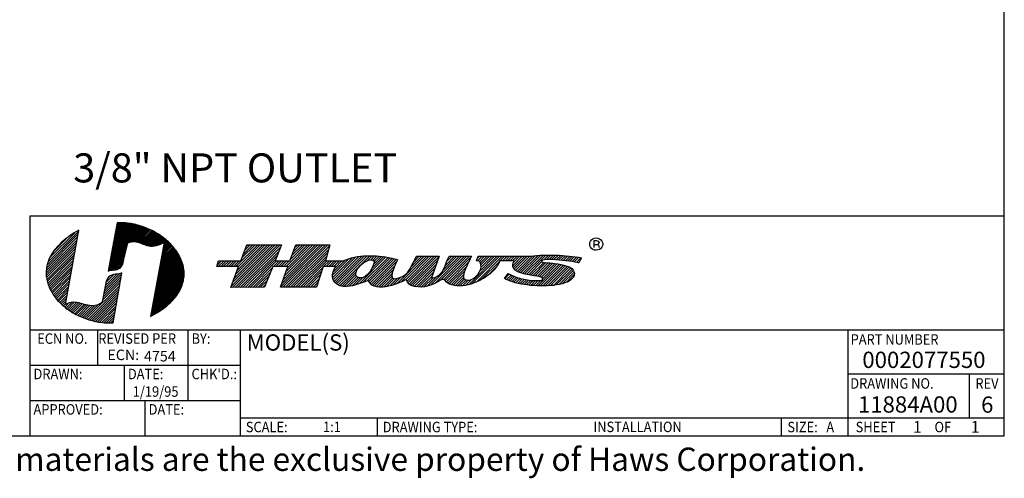
# Model space of a CAD drawing. Extents: x 0.3 to 10.6, y 0 to 7.8.
# Drawn here: x 6.2 to 10.5, y 0 to 2 of the extents above; entities that cross this region are included whole.
import ezdxf
from ezdxf.enums import TextEntityAlignment as Align

# ---------------------------------------------------------------- set-up
doc = ezdxf.new("R2010")
doc.units = 0
doc.header["$MEASUREMENT"] = 0
for name, color, linetype in [('DIM1', 1, 'CONTINUOUS'), ('zBORDER', 8, 'CONTINUOUS'), ('zHAWS', 4, 'CONTINUOUS'), ('zPAGE', 4, 'CONTINUOUS'), ('zTRADEMARK', 9, 'CONTINUOUS')]:
    doc.layers.add(name, color=color, linetype=linetype)
doc.styles.add('ARIAL', font='ARIAL.TTF')

# ---------------------------------------------------------------- blocks, each defined once
blk = doc.blocks.new('A SIZE_INST')
at = {"layer": 'zHAWS', "linetype": 'Continuous'}
h = blk.add_hatch(dxfattribs=at)
h.set_pattern_fill('ANSI31', color=256, scale=0.036638, style=0)
h.set_pattern_definition([(45, (0.6096554, -0.5044317), (-0.0032383555, 0.0032383555), [])])
h.paths.add_polyline_path([(6.784, 0.6868), (6.7941, 0.6923), (6.8039, 0.6979), (6.8133, 0.7035), (6.8222, 0.7092), (6.8308, 0.715), (6.839, 0.7208), (6.8467, 0.7267), (6.8541, 0.7327), (6.8611, 0.7387), (6.8677, 0.7447), (6.8739, 0.7508), (6.8798, 0.7569), (6.8853, 0.7631), (6.8905, 0.7693), (6.8953, 0.7755), (6.8997, 0.7817), (6.9038, 0.788), (6.9076, 0.7943), (6.911, 0.8006), (6.9142, 0.807), (6.9169, 0.8133), (6.9194, 0.8197), (6.9216, 0.826), (6.9234, 0.8324), (6.925, 0.8387), (6.9262, 0.8451), (6.9272, 0.8514), (6.9279, 0.8577), (6.9283, 0.8641), (6.9284, 0.8703), (6.9282, 0.8766), (6.9278, 0.8829), (6.9271, 0.8891), (6.9261, 0.8952), (6.9249, 0.9014), (6.9235, 0.9075), (6.9218, 0.9136), (6.9199, 0.9196), (6.9177, 0.9256), (6.9153, 0.9315), (6.9127, 0.9373), (6.9099, 0.9431), (6.9069, 0.9489), (6.9036, 0.9545), (6.9002, 0.9602), (6.8965, 0.9657), (6.8927, 0.9711), (6.8887, 0.9765), (6.8845, 0.9818), (6.8801, 0.987), (6.8755, 0.9921), (6.8708, 0.9972), (6.8659, 1.0021), (6.8609, 1.0069), (6.8557, 1.0117), (6.8504, 1.0163), (6.8449, 1.0208), (6.8393, 1.0252), (6.8335, 1.0295), (6.8277, 1.0337), (6.8217, 1.0377), (6.8156, 1.0416), (6.8093, 1.0454), (6.803, 1.0491), (6.7966, 1.0526), (6.7901, 1.056), (6.7834, 1.0592), (6.7767, 1.0623), (6.7699, 1.0653), (6.7631, 1.0681), (6.7561, 1.0707), (6.7491, 1.0732), (6.7421, 1.0755), (6.735, 1.0777), (6.7278, 1.0797), (6.7206, 1.0815), (6.7133, 1.0831), (6.706, 1.0846), (6.6987, 1.0858), (6.6914, 1.0869), (6.684, 1.0878), (6.6766, 1.0885), (6.6692, 1.089), (6.6618, 1.0894), (6.6544, 1.0895), (6.647, 1.0894), (6.6396, 1.0891), (6.6011, 0.8813), (6.6071, 0.8838), (6.6135, 0.8852), (6.6201, 0.886), (6.6269, 0.8865), (6.6337, 0.8871), (6.6403, 0.8884), (6.6466, 0.8906), (6.6525, 0.8944), (6.6579, 0.9), (6.6625, 0.9079), (6.6663, 0.9185), (6.6692, 0.9324), (6.686, 1.003), (6.6943, 1.006), (6.702, 1.0079), (6.7092, 1.0088), (6.7159, 1.0088), (6.7222, 1.0081), (6.7283, 1.0067), (6.7342, 1.0049), (6.7399, 1.0028), (6.7456, 1.0004), (6.7514, 0.998), (6.7573, 0.9956), (6.7634, 0.9935), (6.7699, 0.9916), (6.7767, 0.9903), (6.7839, 0.9895), (6.7918, 0.9894), (6.8002, 0.9902), (6.8094, 0.9921), (6.8194, 0.995), (6.8302, 0.9992), (6.8421, 1.0048)])
h = blk.add_hatch(dxfattribs=at)
h.set_pattern_fill('ANSI31', color=256, scale=0.05801, style=0)
h.set_pattern_definition([(45, (0.6096554, -0.504432), (-0.005127396, 0.005127396), [])])
h.paths.add_polyline_path([(6.4754, 1.0571), (6.4654, 1.0514), (6.4558, 1.0457), (6.4466, 1.0399), (6.4378, 1.0341), (6.4295, 1.0281), (6.4215, 1.0222), (6.4139, 1.0162), (6.4067, 1.0101), (6.3998, 1.004), (6.3933, 0.9978), (6.3872, 0.9917), (6.3815, 0.9854), (6.3761, 0.9792), (6.3711, 0.9729), (6.3664, 0.9666), (6.3621, 0.9603), (6.3581, 0.9539), (6.3544, 0.9476), (6.3511, 0.9412), (6.3481, 0.9348), (6.3454, 0.9284), (6.343, 0.9221), (6.3409, 0.9157), (6.3392, 0.9093), (6.3377, 0.9029), (6.3365, 0.8966), (6.3357, 0.8902), (6.3351, 0.8839), (6.3347, 0.8776), (6.3347, 0.8713), (6.3349, 0.865), (6.3354, 0.8588), (6.3362, 0.8526), (6.3372, 0.8465), (6.3385, 0.8404), (6.34, 0.8343), (6.3417, 0.8283), (6.3437, 0.8223), (6.346, 0.8164), (6.3484, 0.8105), (6.3511, 0.8047), (6.354, 0.799), (6.3571, 0.7933), (6.3604, 0.7877), (6.3639, 0.7822), (6.3676, 0.7767), (6.3715, 0.7714), (6.3756, 0.7661), (6.3799, 0.7609), (6.3843, 0.7558), (6.3889, 0.7507), (6.3937, 0.7458), (6.3987, 0.741), (6.4038, 0.7363), (6.4091, 0.7317), (6.4145, 0.7272), (6.4201, 0.7228), (6.4258, 0.7185), (6.4316, 0.7143), (6.4376, 0.7103), (6.4437, 0.7064), (6.4499, 0.7026), (6.4563, 0.699), (6.4627, 0.6954), (6.4693, 0.6921), (6.4759, 0.6888), (6.4827, 0.6857), (6.4895, 0.6828), (6.4965, 0.68), (6.5035, 0.6774), (6.5106, 0.6749), (6.5177, 0.6726), (6.5249, 0.6704), (6.5322, 0.6685), (6.5396, 0.6667), (6.547, 0.665), (6.5544, 0.6636), (6.5619, 0.6623), (6.5694, 0.6612), (6.577, 0.6603), (6.5846, 0.6596), (6.5922, 0.6591), (6.5999, 0.6588), (6.6075, 0.6586), (6.6152, 0.6587), (6.6228, 0.659), (6.6606, 0.8734), (6.6554, 0.8711), (6.649, 0.8697), (6.6417, 0.8688), (6.6338, 0.868), (6.6256, 0.8667), (6.6175, 0.8645), (6.6099, 0.8608), (6.603, 0.8552), (6.5972, 0.8473), (6.5927, 0.8365), (6.5901, 0.8223), (6.576, 0.7489), (6.5683, 0.7428), (6.5607, 0.7382), (6.553, 0.7351), (6.5453, 0.7331), (6.5377, 0.7322), (6.53, 0.7323), (6.5223, 0.733), (6.5146, 0.7344), (6.5068, 0.7362), (6.499, 0.7383), (6.4912, 0.7405), (6.4833, 0.7426), (6.4754, 0.7445), (6.4674, 0.746), (6.4593, 0.7471), (6.4512, 0.7474), (6.443, 0.7468), (6.4347, 0.7453), (6.4263, 0.7426), (6.4178, 0.7385)])
h = blk.add_hatch(dxfattribs=at)
h.set_pattern_fill('ANSI31', color=256, scale=0.061063, style=0)
h.set_pattern_definition([(45, (-0.9244285, -0.848701), (-0.005397259, 0.005397259), [])])
h.paths.add_polyline_path([(7.8083, 0.8169), (7.8213, 0.8203), (7.8338, 0.8242), (7.8454, 0.8283), (7.8559, 0.8324), (7.8648, 0.8361), (7.884, 0.8453), (7.8897, 0.8343), (7.8967, 0.8252), (7.9045, 0.8192), (7.9187, 0.8154), (7.9332, 0.8134), (7.9479, 0.8131), (7.9627, 0.8145), (7.9774, 0.8175), (7.992, 0.822), (8.0063, 0.828), (8.0202, 0.8353), (8.0315, 0.8431), (8.0397, 0.846), (8.0459, 0.845), (8.051, 0.8413), (8.056, 0.8359), (8.0619, 0.8302), (8.0697, 0.8251), (8.0804, 0.8218), (8.0908, 0.8192), (8.1019, 0.8178), (8.1134, 0.8175), (8.1254, 0.8182), (8.1377, 0.8199), (8.1501, 0.8225), (8.1627, 0.826), (8.1752, 0.8304), (8.1876, 0.8354), (8.1997, 0.8412), (8.2116, 0.8476), (8.223, 0.8547), (8.2338, 0.8622), (8.244, 0.8702), (8.2534, 0.8787), (8.262, 0.8875), (8.2696, 0.8966), (8.2761, 0.9059), (8.2814, 0.9155), (8.2854, 0.9252), (8.3465, 0.9256), (8.3474, 0.9224), (8.3439, 0.9162), (8.3415, 0.9095), (8.3418, 0.8997), (8.3462, 0.8913), (8.3538, 0.8843), (8.364, 0.8785), (8.3763, 0.8737), (8.3899, 0.8698), (8.4043, 0.8666), (8.4187, 0.864), (8.4325, 0.8618), (8.4451, 0.8598), (8.4559, 0.858), (8.4641, 0.8561), (8.4698, 0.8514), (8.4691, 0.8456), (8.4654, 0.8418), (8.4504, 0.8407), (8.4352, 0.8406), (8.4199, 0.8416), (8.4047, 0.8436), (8.3897, 0.8464), (8.375, 0.85), (8.3608, 0.8543), (8.3471, 0.8593), (8.3341, 0.8648), (8.3219, 0.8709), (8.3064, 0.85), (8.3135, 0.8458), (8.3217, 0.8419), (8.3311, 0.8382), (8.3415, 0.8347), (8.3527, 0.8315), (8.3647, 0.8286), (8.3774, 0.826), (8.3907, 0.8238), (8.4044, 0.8218), (8.4185, 0.8202), (8.4327, 0.819), (8.4472, 0.8182), (8.4616, 0.8177), (8.476, 0.8177), (8.4902, 0.8181), (8.5041, 0.819), (8.5176, 0.8203), (8.5305, 0.8221), (8.5429, 0.8244), (8.5545, 0.8271), (8.5653, 0.8305), (8.5752, 0.8343), (8.584, 0.8387), (8.5917, 0.8437), (8.5981, 0.8492), (8.6031, 0.8554), (8.6067, 0.8622), (8.6076, 0.8719), (8.6047, 0.8798), (8.6017, 0.8852), (8.5953, 0.8931), (8.5846, 0.8997), (8.5706, 0.9049), (8.5543, 0.9091), (8.5369, 0.9123), (8.5194, 0.9147), (8.5029, 0.9164), (8.4883, 0.9177), (8.4769, 0.9187), (8.4695, 0.9195), (8.4662, 0.9237), (8.4667, 0.9269), (8.4707, 0.9292), (8.4777, 0.9307), (8.4872, 0.9315), (8.4987, 0.9316), (8.5118, 0.9313), (8.526, 0.9304), (8.5408, 0.9292), (8.5558, 0.9277), (8.5706, 0.926), (8.5845, 0.9242), (8.5972, 0.9224), (8.6082, 0.9206), (8.617, 0.919), (8.6232, 0.9176), (8.6263, 0.9165), (8.6309, 0.9264), (8.6355, 0.9352), (8.6377, 0.939), (8.6242, 0.9413), (8.6105, 0.9433), (8.5968, 0.945), (8.583, 0.9465), (8.5691, 0.9477), (8.5553, 0.9487), (8.5414, 0.9495), (8.5275, 0.95), (8.5137, 0.9503), (8.4999, 0.9504), (8.4862, 0.9503), (8.4727, 0.9499), (8.4593, 0.9494), (8.446, 0.9486), (8.433, 0.9476), (8.4201, 0.9465), (8.4075, 0.9451), (8.1934, 0.9451), (8.1852, 0.9264), (8.1924, 0.9256), (8.1979, 0.9241), (8.202, 0.9204), (8.2052, 0.9094), (8.2053, 0.8981), (8.2027, 0.887), (8.1979, 0.8764), (8.1912, 0.8666), (8.1832, 0.858), (8.1742, 0.851), (8.1646, 0.8458), (8.155, 0.8429), (8.1456, 0.8426), (8.137, 0.8453), (8.1296, 0.8513), (8.1298, 0.8627), (8.1331, 0.8763), (8.1386, 0.8912), (8.1453, 0.9065), (8.1525, 0.9212), (8.1591, 0.9344), (8.1642, 0.9451), (8.0694, 0.9451), (8.0668, 0.9429), (8.0638, 0.9368), (8.0603, 0.9277), (8.0561, 0.9164), (8.0511, 0.904), (8.045, 0.8912), (8.0376, 0.8789), (8.0289, 0.868), (8.0185, 0.8594), (8.0064, 0.854), (7.9924, 0.8526), (8.0252, 0.9451), (8.0086, 0.9451), (7.9921, 0.9451), (7.9756, 0.9451), (7.9594, 0.9451), (7.9434, 0.9451), (7.9277, 0.9451), (7.9214, 0.9334), (7.9145, 0.9196), (7.907, 0.9049), (7.8989, 0.8904), (7.8901, 0.8774), (7.8808, 0.867), (7.8708, 0.8604), (7.8556, 0.8535), (7.8392, 0.8482), (7.8243, 0.8513), (7.8216, 0.8609), (7.8235, 0.8742), (7.8284, 0.8894), (7.8349, 0.9052), (7.8415, 0.9198), (7.8466, 0.9317), (7.8339, 0.9349), (7.8211, 0.9378), (7.808, 0.9403), (7.7947, 0.9426), (7.7814, 0.9445), (7.7679, 0.946), (7.7544, 0.9471), (7.7409, 0.9477), (7.7273, 0.9479), (7.7139, 0.9477), (7.7005, 0.9469), (7.6872, 0.9456), (7.6741, 0.9437), (7.6612, 0.9412), (7.6485, 0.9382), (7.6361, 0.9345), (7.624, 0.9302), (7.6122, 0.9252), (7.5358, 0.9256), (7.5554, 0.9946), (7.4087, 0.9946), (7.3827, 0.9251), (7.3203, 0.9251), (7.3467, 0.9951), (7.1977, 0.9951), (7.1727, 0.9256), (7.076, 0.9256), (7.0688, 0.9008), (7.1622, 0.9013), (7.1285, 0.8113), (7.2747, 0.8118), (7.3103, 0.9008), (7.3741, 0.9008), (7.3431, 0.8118), (7.498, 0.8118), (7.5267, 0.9008), (7.5803, 0.9008), (7.574, 0.8897), (7.5695, 0.8783), (7.5669, 0.8665), (7.5668, 0.8548), (7.5694, 0.8437), (7.5752, 0.8336), (7.5847, 0.825), (7.5983, 0.8183), (7.6117, 0.8157), (7.6252, 0.8151), (7.6387, 0.8163), (7.6523, 0.8188), (7.6658, 0.8223), (7.6791, 0.8266), (7.6923, 0.8313), (7.7054, 0.836), (7.7181, 0.8405), (7.7218, 0.8392), (7.728, 0.829), (7.7362, 0.8216), (7.746, 0.8164), (7.7571, 0.8134), (7.7691, 0.8122), (7.7819, 0.8126), (7.7951, 0.8142)])
h.paths.add_polyline_path([(7.7266, 0.8777), (7.7175, 0.8666), (7.707, 0.858), (7.6953, 0.853), (7.6826, 0.8526), (7.6743, 0.8554), (7.6691, 0.86), (7.6667, 0.866), (7.6668, 0.8731), (7.6691, 0.881), (7.6733, 0.8892), (7.6791, 0.8975), (7.6862, 0.9056), (7.6943, 0.913), (7.7032, 0.9194), (7.7124, 0.9245), (7.7218, 0.9279), (7.731, 0.9293), (7.7398, 0.9284), (7.7477, 0.9247), (7.7449, 0.9147), (7.7404, 0.9029), (7.7343, 0.8901)], flags=16)
at = {"layer": 'zBORDER'}
for p, q in [((10.4563, 0.1725), (10.4563, 7.7875)), ((6.2643, 1.1181), (6.2643, 0.1725)), ((10.4563, 1.1181), (6.2643, 1.1181)), ((6.2643, 0.6294), (10.4563, 0.6294)), ((6.5562, 0.6294), (6.5562, 0.4771)), ((6.9442, 0.6294), (6.9442, 0.3248)), ((7.1687, 0.6294), (7.1687, 0.1725)), ((9.7825, 0.6294), (9.7825, 0.1725)), ((6.2643, 0.4771), (7.1687, 0.4771)), ((6.6704, 0.4771), (6.6704, 0.3248)), ((9.7825, 0.44), (10.4563, 0.44)), ((10.305, 0.44), (10.305, 0.2506)), ((6.2643, 0.3248), (7.1687, 0.3248)), ((6.7594, 0.3248), (6.7594, 0.1725)), ((7.1687, 0.2506), (9.7825, 0.2506)), ((7.7585, 0.2506), (7.7585, 0.1725)), ((9.4968, 0.2506), (9.4968, 0.1725)), ((9.7825, 0.2506), (10.4563, 0.2506)), ((0.2638, 0.1725), (10.4563, 0.1725))]:
    blk.add_line(p, q, dxfattribs=at)
at = {"layer": 'zHAWS', "linetype": 'Continuous'}
for p, q in [((6.6396, 1.0891), (6.6011, 0.8813)), ((6.647, 1.0894), (6.6396, 1.0891)), ((6.6396, 1.0891), (6.6396, 1.0891)), ((6.6544, 1.0895), (6.647, 1.0894)), ((6.6618, 1.0894), (6.6544, 1.0895)), ((6.6692, 1.089), (6.6618, 1.0894)), ((6.6766, 1.0885), (6.6692, 1.089)), ((6.684, 1.0878), (6.6766, 1.0885)), ((6.6914, 1.0869), (6.684, 1.0878)), ((6.6987, 1.0858), (6.6914, 1.0869)), ((6.706, 1.0846), (6.6987, 1.0858)), ((6.7133, 1.0831), (6.706, 1.0846)), ((6.7206, 1.0815), (6.7133, 1.0831)), ((6.7278, 1.0797), (6.7206, 1.0815)), ((6.735, 1.0777), (6.7278, 1.0797)), ((6.7421, 1.0755), (6.735, 1.0777)), ((6.7491, 1.0732), (6.7421, 1.0755)), ((6.7561, 1.0707), (6.7491, 1.0732)), ((6.7631, 1.0681), (6.7561, 1.0707)), ((6.7699, 1.0653), (6.7631, 1.0681)), ((6.7767, 1.0623), (6.7699, 1.0653)), ((6.7834, 1.0592), (6.7767, 1.0623)), ((6.7901, 1.056), (6.7834, 1.0592)), ((6.4215, 1.0222), (6.4139, 1.0162)), ((6.4178, 0.7385), (6.4754, 1.0571)), ((6.4295, 1.0281), (6.4215, 1.0222)), ((6.4378, 1.0341), (6.4295, 1.0281)), ((6.4466, 1.0399), (6.4378, 1.0341)), ((6.4558, 1.0457), (6.4466, 1.0399)), ((6.4654, 1.0514), (6.4558, 1.0457)), ((6.4754, 1.0571), (6.4654, 1.0514)), ((6.7966, 1.0526), (6.7901, 1.056)), ((6.803, 1.0491), (6.7966, 1.0526)), ((6.8093, 1.0454), (6.803, 1.0491)), ((6.8156, 1.0416), (6.8093, 1.0454)), ((6.8217, 1.0377), (6.8156, 1.0416)), ((6.8277, 1.0337), (6.8217, 1.0377)), ((6.8335, 1.0295), (6.8277, 1.0337)), ((6.8393, 1.0252), (6.8335, 1.0295)), ((6.8449, 1.0208), (6.8393, 1.0252)), ((6.8504, 1.0163), (6.8449, 1.0208)), ((8.6763, 1.011), (8.6805, 1.0167)), ((8.6805, 1.0167), (8.6864, 1.021)), ((8.6864, 1.021), (8.6931, 1.0236)), ((8.6931, 1.0236), (8.7006, 1.0245)), ((8.7006, 1.0245), (8.708, 1.0236)), ((8.708, 1.0236), (8.7147, 1.021)), ((8.7147, 1.021), (8.7206, 1.0167)), ((8.7206, 1.0167), (8.7252, 1.011)), ((6.3761, 0.9792), (6.3711, 0.9729)), ((6.3815, 0.9854), (6.3761, 0.9792)), ((6.3872, 0.9917), (6.3815, 0.9854)), ((6.3933, 0.9978), (6.3872, 0.9917)), ((6.3998, 1.004), (6.3933, 0.9978)), ((6.4067, 1.0101), (6.3998, 1.004)), ((6.4139, 1.0162), (6.4067, 1.0101)), ((6.6692, 0.9324), (6.686, 1.003)), ((6.686, 1.003), (6.6943, 1.006)), ((6.6943, 1.006), (6.702, 1.0079)), ((6.702, 1.0079), (6.7092, 1.0088)), ((6.7092, 1.0088), (6.7159, 1.0088)), ((6.7159, 1.0088), (6.7222, 1.0081)), ((6.7222, 1.0081), (6.7283, 1.0067)), ((6.7283, 1.0067), (6.7342, 1.0049)), ((6.7342, 1.0049), (6.7399, 1.0028)), ((6.7399, 1.0028), (6.7456, 1.0004)), ((6.7456, 1.0004), (6.7514, 0.998)), ((6.7514, 0.998), (6.7573, 0.9956)), ((6.7573, 0.9956), (6.7634, 0.9935)), ((6.7634, 0.9935), (6.7699, 0.9916)), ((6.7699, 0.9916), (6.7767, 0.9903)), ((6.7767, 0.9903), (6.7839, 0.9895)), ((6.7839, 0.9895), (6.7918, 0.9894)), ((6.8421, 1.0048), (6.784, 0.6868)), ((6.7918, 0.9894), (6.8002, 0.9902)), ((6.8002, 0.9902), (6.8094, 0.9921)), ((6.8094, 0.9921), (6.8194, 0.995)), ((6.8194, 0.995), (6.8302, 0.9992)), ((6.8302, 0.9992), (6.8421, 1.0048)), ((6.8421, 1.0048), (6.8421, 1.0048)), ((6.8557, 1.0117), (6.8504, 1.0163)), ((6.8609, 1.0069), (6.8557, 1.0117)), ((6.8659, 1.0021), (6.8609, 1.0069)), ((6.8708, 0.9972), (6.8659, 1.0021)), ((6.8755, 0.9921), (6.8708, 0.9972)), ((6.8801, 0.987), (6.8755, 0.9921)), ((6.8845, 0.9818), (6.8801, 0.987)), ((6.8887, 0.9765), (6.8845, 0.9818)), ((6.8927, 0.9711), (6.8887, 0.9765)), ((7.1727, 0.9256), (7.1977, 0.9951)), ((7.1977, 0.9951), (7.3467, 0.9951)), ((7.3467, 0.9951), (7.3203, 0.9251)), ((7.3827, 0.9251), (7.4087, 0.9946)), ((7.4087, 0.9946), (7.5554, 0.9946)), ((7.5554, 0.9946), (7.5358, 0.9256)), ((8.6728, 0.998), (8.6737, 1.0048)), ((8.6737, 0.9909), (8.6728, 0.998)), ((8.6737, 1.0048), (8.6763, 1.011)), ((8.6764, 0.9845), (8.6737, 0.9909)), ((8.681, 0.9789), (8.6764, 0.9845)), ((8.6865, 0.9748), (8.681, 0.9789)), ((8.6931, 0.9723), (8.6865, 0.9748)), ((8.6916, 0.983), (8.6916, 1.0127)), ((8.6916, 1.0127), (8.7019, 1.0127)), ((8.6916, 0.9956), (8.7019, 0.9956)), ((8.7019, 1.0127), (8.7082, 1.0117)), ((8.7019, 0.9956), (8.7082, 0.9966)), ((8.7147, 0.975), (8.708, 0.9724)), ((8.7082, 1.0117), (8.7121, 1.0086)), ((8.7082, 0.9966), (8.7121, 0.9998)), ((8.7082, 0.9966), (8.7096, 0.9951)), ((8.7096, 0.9951), (8.7109, 0.9926)), ((8.7109, 0.9926), (8.7117, 0.9897)), ((8.7117, 0.9897), (8.7119, 0.9881)), ((8.7119, 0.9881), (8.712, 0.9871)), ((8.712, 0.9871), (8.7121, 0.986)), ((8.7121, 1.0086), (8.7131, 1.0042)), ((8.7121, 0.9998), (8.7131, 1.0042)), ((8.7121, 0.986), (8.7135, 0.983)), ((8.7206, 0.9793), (8.7147, 0.975)), ((8.7252, 0.9846), (8.7206, 0.9793)), ((8.7252, 1.011), (8.7279, 1.0048)), ((8.7279, 0.9909), (8.7252, 0.9846)), ((8.7279, 1.0048), (8.7288, 0.998)), ((8.7288, 0.998), (8.7279, 0.9909)), ((6.3481, 0.9348), (6.3454, 0.9284)), ((6.3511, 0.9412), (6.3481, 0.9348)), ((6.3544, 0.9476), (6.3511, 0.9412)), ((6.3581, 0.9539), (6.3544, 0.9476)), ((6.3621, 0.9603), (6.3581, 0.9539)), ((6.3664, 0.9666), (6.3621, 0.9603)), ((6.3711, 0.9729), (6.3664, 0.9666)), ((6.6663, 0.9185), (6.6692, 0.9324)), ((6.8965, 0.9657), (6.8927, 0.9711)), ((6.9002, 0.9602), (6.8965, 0.9657)), ((6.9036, 0.9545), (6.9002, 0.9602)), ((6.9069, 0.9489), (6.9036, 0.9545)), ((6.9099, 0.9431), (6.9069, 0.9489)), ((6.9127, 0.9373), (6.9099, 0.9431)), ((6.9153, 0.9315), (6.9127, 0.9373)), ((7.624, 0.9302), (7.6361, 0.9345)), ((7.6361, 0.9345), (7.6485, 0.9382)), ((7.6485, 0.9382), (7.6612, 0.9412)), ((7.6612, 0.9412), (7.6741, 0.9437)), ((7.6741, 0.9437), (7.6872, 0.9456)), ((7.6872, 0.9456), (7.7005, 0.9469)), ((7.7005, 0.9469), (7.7139, 0.9477)), ((7.7139, 0.9477), (7.7273, 0.9479)), ((7.7273, 0.9479), (7.7409, 0.9477)), ((7.7409, 0.9477), (7.7544, 0.9471)), ((7.7544, 0.9471), (7.7679, 0.946)), ((7.7679, 0.946), (7.7814, 0.9445)), ((7.7814, 0.9445), (7.7947, 0.9426)), ((7.7947, 0.9426), (7.808, 0.9403)), ((7.808, 0.9403), (7.8211, 0.9378)), ((7.8211, 0.9378), (7.8339, 0.9349)), ((7.8339, 0.9349), (7.8466, 0.9317)), ((7.9145, 0.9196), (7.9214, 0.9334)), ((7.9214, 0.9334), (7.9277, 0.9451)), ((7.9277, 0.9451), (7.9277, 0.9451)), ((7.9277, 0.9451), (7.9434, 0.9451)), ((7.9434, 0.9451), (7.9594, 0.9451)), ((7.9594, 0.9451), (7.9756, 0.9451)), ((7.9756, 0.9451), (7.9921, 0.9451)), ((7.9921, 0.9451), (8.0086, 0.9451)), ((8.0252, 0.9451), (7.9924, 0.8526)), ((8.0086, 0.9451), (8.0252, 0.9451)), ((8.0603, 0.9277), (8.0638, 0.9368)), ((8.0638, 0.9368), (8.0668, 0.9429)), ((8.0668, 0.9429), (8.0694, 0.9451)), ((8.0694, 0.9451), (8.1642, 0.9451)), ((8.1591, 0.9344), (8.1525, 0.9212)), ((8.1642, 0.9451), (8.1591, 0.9344)), ((8.1852, 0.9264), (8.1934, 0.9451)), ((8.1934, 0.9451), (8.4075, 0.9451)), ((8.4075, 0.9451), (8.4201, 0.9465)), ((8.4201, 0.9465), (8.433, 0.9476)), ((8.433, 0.9476), (8.446, 0.9486)), ((8.446, 0.9486), (8.4593, 0.9494)), ((8.4593, 0.9494), (8.4727, 0.9499)), ((8.4727, 0.9499), (8.4862, 0.9503)), ((8.4862, 0.9503), (8.4999, 0.9504)), ((8.4999, 0.9504), (8.5137, 0.9503)), ((8.5137, 0.9503), (8.5275, 0.95)), ((8.5275, 0.95), (8.5414, 0.9495)), ((8.5414, 0.9495), (8.5553, 0.9487)), ((8.5553, 0.9487), (8.5691, 0.9477)), ((8.5691, 0.9477), (8.583, 0.9465)), ((8.583, 0.9465), (8.5968, 0.945)), ((8.5968, 0.945), (8.6105, 0.9433)), ((8.6105, 0.9433), (8.6242, 0.9413)), ((8.6242, 0.9413), (8.6377, 0.939)), ((8.6355, 0.9352), (8.6309, 0.9264)), ((8.6377, 0.939), (8.6355, 0.9352)), ((8.7006, 0.9715), (8.6931, 0.9723)), ((8.708, 0.9724), (8.7006, 0.9715)), ((6.3357, 0.8902), (6.3351, 0.8839)), ((6.3365, 0.8966), (6.3357, 0.8902)), ((6.3377, 0.9029), (6.3365, 0.8966)), ((6.3392, 0.9093), (6.3377, 0.9029)), ((6.3409, 0.9157), (6.3392, 0.9093)), ((6.343, 0.9221), (6.3409, 0.9157)), ((6.3454, 0.9284), (6.343, 0.9221)), ((6.6403, 0.8884), (6.6466, 0.8906)), ((6.6466, 0.8906), (6.6525, 0.8944)), ((6.6525, 0.8944), (6.6579, 0.9)), ((6.6579, 0.9), (6.6625, 0.9079)), ((6.6625, 0.9079), (6.6663, 0.9185)), ((6.9177, 0.9256), (6.9153, 0.9315)), ((6.9199, 0.9196), (6.9177, 0.9256)), ((6.9218, 0.9136), (6.9199, 0.9196)), ((6.9235, 0.9075), (6.9218, 0.9136)), ((6.9249, 0.9014), (6.9235, 0.9075)), ((6.9261, 0.8952), (6.9249, 0.9014)), ((6.9271, 0.8891), (6.9261, 0.8952)), ((7.0688, 0.9008), (7.076, 0.9256)), ((7.1622, 0.9013), (7.0688, 0.9008)), ((7.076, 0.9256), (7.1727, 0.9256)), ((7.1285, 0.8113), (7.1622, 0.9013)), ((7.3103, 0.9008), (7.2747, 0.8118)), ((7.3741, 0.9008), (7.3103, 0.9008)), ((7.3203, 0.9251), (7.3827, 0.9251)), ((7.3431, 0.8118), (7.3741, 0.9008)), ((7.5267, 0.9008), (7.498, 0.8118)), ((7.58, 0.9008), (7.5267, 0.9008)), ((7.5358, 0.9256), (7.6122, 0.9252)), ((7.5695, 0.8783), (7.574, 0.8897)), ((7.574, 0.8897), (7.58, 0.9004)), ((7.58, 0.9004), (7.58, 0.9008)), ((7.6122, 0.9252), (7.624, 0.9302)), ((7.6733, 0.8892), (7.6791, 0.8975)), ((7.6791, 0.8975), (7.6862, 0.9056)), ((7.6862, 0.9056), (7.6943, 0.913)), ((7.6943, 0.913), (7.7032, 0.9194)), ((7.7032, 0.9194), (7.7124, 0.9245)), ((7.7124, 0.9245), (7.7218, 0.9279)), ((7.7218, 0.9279), (7.731, 0.9293)), ((7.7343, 0.8901), (7.7266, 0.8777)), ((7.731, 0.9293), (7.7398, 0.9284)), ((7.7404, 0.9029), (7.7343, 0.8901)), ((7.7398, 0.9284), (7.7477, 0.9247)), ((7.7449, 0.9147), (7.7404, 0.9029)), ((7.7477, 0.9247), (7.7449, 0.9147)), ((7.8284, 0.8894), (7.8235, 0.8742)), ((7.8349, 0.9052), (7.8284, 0.8894)), ((7.8415, 0.9198), (7.8349, 0.9052)), ((7.8466, 0.9317), (7.8415, 0.9198)), ((7.8901, 0.8774), (7.8989, 0.8904)), ((7.8989, 0.8904), (7.907, 0.9049)), ((7.907, 0.9049), (7.9145, 0.9196)), ((8.0376, 0.8789), (8.045, 0.8912)), ((8.045, 0.8912), (8.0511, 0.904)), ((8.0511, 0.904), (8.0561, 0.9164)), ((8.0561, 0.9164), (8.0603, 0.9277)), ((8.1386, 0.8912), (8.1331, 0.8763)), ((8.1453, 0.9065), (8.1386, 0.8912)), ((8.1525, 0.9212), (8.1453, 0.9065)), ((8.1924, 0.9256), (8.1852, 0.9264)), ((8.1979, 0.9241), (8.1924, 0.9256)), ((8.202, 0.9204), (8.1979, 0.9241)), ((8.2052, 0.9094), (8.202, 0.9204)), ((8.2027, 0.887), (8.2053, 0.8981)), ((8.2053, 0.8981), (8.2052, 0.9094)), ((8.2696, 0.8966), (8.262, 0.8875)), ((8.2761, 0.9059), (8.2696, 0.8966)), ((8.2814, 0.9155), (8.2761, 0.9059)), ((8.2854, 0.9252), (8.2814, 0.9155)), ((8.3465, 0.9256), (8.2854, 0.9252)), ((8.3415, 0.9095), (8.3439, 0.9162)), ((8.3418, 0.8997), (8.3415, 0.9095)), ((8.3462, 0.8913), (8.3418, 0.8997)), ((8.3439, 0.9162), (8.3474, 0.9224)), ((8.3538, 0.8843), (8.3462, 0.8913)), ((8.3474, 0.9224), (8.3465, 0.9256)), ((8.4667, 0.9269), (8.4662, 0.9237)), ((8.4662, 0.9237), (8.4695, 0.9195)), ((8.4707, 0.9292), (8.4667, 0.9269)), ((8.4695, 0.9195), (8.4769, 0.9187)), ((8.4777, 0.9307), (8.4707, 0.9292)), ((8.4769, 0.9187), (8.4883, 0.9177)), ((8.4872, 0.9315), (8.4777, 0.9307)), ((8.4987, 0.9316), (8.4872, 0.9315)), ((8.4883, 0.9177), (8.5029, 0.9164)), ((8.5118, 0.9313), (8.4987, 0.9316)), ((8.5029, 0.9164), (8.5194, 0.9147)), ((8.526, 0.9304), (8.5118, 0.9313)), ((8.5194, 0.9147), (8.5369, 0.9123)), ((8.5408, 0.9292), (8.526, 0.9304)), ((8.5369, 0.9123), (8.5543, 0.9091)), ((8.5558, 0.9277), (8.5408, 0.9292)), ((8.5543, 0.9091), (8.5706, 0.9049)), ((8.5706, 0.926), (8.5558, 0.9277)), ((8.5845, 0.9242), (8.5706, 0.926)), ((8.5706, 0.9049), (8.5846, 0.8997)), ((8.5972, 0.9224), (8.5845, 0.9242)), ((8.5846, 0.8997), (8.5953, 0.8931)), ((8.5953, 0.8931), (8.6017, 0.8852)), ((8.6082, 0.9206), (8.5972, 0.9224)), ((8.617, 0.919), (8.6082, 0.9206)), ((8.6232, 0.9176), (8.617, 0.919)), ((8.6263, 0.9165), (8.6232, 0.9176)), ((8.6309, 0.9264), (8.6263, 0.9165)), ((6.3351, 0.8839), (6.3347, 0.8776)), ((6.3347, 0.8776), (6.3347, 0.8713)), ((6.3347, 0.8713), (6.3349, 0.865)), ((6.3349, 0.865), (6.3354, 0.8588)), ((6.3354, 0.8588), (6.3362, 0.8526)), ((6.3362, 0.8526), (6.3372, 0.8465)), ((6.5972, 0.8473), (6.5927, 0.8365)), ((6.603, 0.8552), (6.5972, 0.8473)), ((6.6011, 0.8813), (6.6071, 0.8838)), ((6.6099, 0.8608), (6.603, 0.8552)), ((6.6071, 0.8838), (6.6135, 0.8852)), ((6.6175, 0.8645), (6.6099, 0.8608)), ((6.6135, 0.8852), (6.6201, 0.886)), ((6.6256, 0.8667), (6.6175, 0.8645)), ((6.6201, 0.886), (6.6269, 0.8865)), ((6.6228, 0.659), (6.6606, 0.8734)), ((6.6338, 0.868), (6.6256, 0.8667)), ((6.6269, 0.8865), (6.6337, 0.8871)), ((6.6337, 0.8871), (6.6403, 0.8884)), ((6.6417, 0.8688), (6.6338, 0.868)), ((6.649, 0.8697), (6.6417, 0.8688)), ((6.6554, 0.8711), (6.649, 0.8697)), ((6.6606, 0.8734), (6.6554, 0.8711)), ((6.9262, 0.8451), (6.9272, 0.8514)), ((6.9278, 0.8829), (6.9271, 0.8891)), ((6.9272, 0.8514), (6.9279, 0.8577)), ((6.9282, 0.8766), (6.9278, 0.8829)), ((6.9279, 0.8577), (6.9283, 0.8641)), ((6.9284, 0.8703), (6.9282, 0.8766)), ((6.9283, 0.8641), (6.9284, 0.8703)), ((7.5668, 0.8548), (7.5669, 0.8665)), ((7.5694, 0.8437), (7.5668, 0.8548)), ((7.5669, 0.8665), (7.5695, 0.8783)), ((7.6667, 0.866), (7.6668, 0.8731)), ((7.6691, 0.86), (7.6667, 0.866)), ((7.6668, 0.8731), (7.6691, 0.881)), ((7.6691, 0.881), (7.6733, 0.8892)), ((7.6743, 0.8554), (7.6691, 0.86)), ((7.6826, 0.8526), (7.6743, 0.8554)), ((7.6953, 0.853), (7.6826, 0.8526)), ((7.707, 0.858), (7.6953, 0.853)), ((7.7175, 0.8666), (7.707, 0.858)), ((7.7266, 0.8777), (7.7175, 0.8666)), ((7.8235, 0.8742), (7.8216, 0.8609)), ((7.8216, 0.8609), (7.8243, 0.8513)), ((7.8243, 0.8513), (7.8392, 0.8482)), ((7.8392, 0.8482), (7.8556, 0.8535)), ((7.8556, 0.8535), (7.8708, 0.8604)), ((7.8708, 0.8604), (7.8808, 0.867)), ((7.8808, 0.867), (7.8901, 0.8774)), ((7.9924, 0.8526), (8.0064, 0.854)), ((8.0064, 0.854), (8.0185, 0.8594)), ((8.0185, 0.8594), (8.0289, 0.868)), ((8.0289, 0.868), (8.0376, 0.8789)), ((8.1298, 0.8627), (8.1296, 0.8513)), ((8.1296, 0.8513), (8.137, 0.8453)), ((8.1296, 0.8513), (8.1296, 0.8513)), ((8.1331, 0.8763), (8.1298, 0.8627)), ((8.1646, 0.8458), (8.1742, 0.851)), ((8.1742, 0.851), (8.1832, 0.858)), ((8.1832, 0.858), (8.1912, 0.8666)), ((8.1912, 0.8666), (8.1979, 0.8764)), ((8.1979, 0.8764), (8.2027, 0.887)), ((8.2116, 0.8476), (8.1997, 0.8412)), ((8.223, 0.8547), (8.2116, 0.8476)), ((8.2338, 0.8622), (8.223, 0.8547)), ((8.244, 0.8702), (8.2338, 0.8622)), ((8.2534, 0.8787), (8.244, 0.8702)), ((8.262, 0.8875), (8.2534, 0.8787)), ((8.3064, 0.85), (8.3219, 0.8709)), ((8.3135, 0.8458), (8.3064, 0.85)), ((8.3064, 0.85), (8.3064, 0.85)), ((8.3219, 0.8709), (8.3341, 0.8648)), ((8.3341, 0.8648), (8.3471, 0.8593)), ((8.3471, 0.8593), (8.3608, 0.8543)), ((8.364, 0.8785), (8.3538, 0.8843)), ((8.3608, 0.8543), (8.375, 0.85)), ((8.3763, 0.8737), (8.364, 0.8785)), ((8.375, 0.85), (8.3897, 0.8464)), ((8.3899, 0.8698), (8.3763, 0.8737)), ((8.4043, 0.8666), (8.3899, 0.8698)), ((8.4187, 0.864), (8.4043, 0.8666)), ((8.4325, 0.8618), (8.4187, 0.864)), ((8.4451, 0.8598), (8.4325, 0.8618)), ((8.4559, 0.858), (8.4451, 0.8598)), ((8.4641, 0.8561), (8.4559, 0.858)), ((8.4698, 0.8514), (8.4641, 0.8561)), ((8.4691, 0.8456), (8.4698, 0.8514)), ((8.5981, 0.8492), (8.5917, 0.8437)), ((8.6031, 0.8554), (8.5981, 0.8492)), ((8.6017, 0.8852), (8.6047, 0.8798)), ((8.6067, 0.8622), (8.6031, 0.8554)), ((8.6047, 0.8798), (8.6076, 0.8719)), ((8.6076, 0.8719), (8.6067, 0.8622)), ((6.3372, 0.8465), (6.3385, 0.8404)), ((6.3385, 0.8404), (6.34, 0.8343)), ((6.34, 0.8343), (6.3417, 0.8283)), ((6.3417, 0.8283), (6.3437, 0.8223)), ((6.3437, 0.8223), (6.346, 0.8164)), ((6.346, 0.8164), (6.3484, 0.8105)), ((6.3484, 0.8105), (6.3511, 0.8047)), ((6.3511, 0.8047), (6.354, 0.799)), ((6.5901, 0.8223), (6.576, 0.7489)), ((6.5927, 0.8365), (6.5901, 0.8223)), ((6.5901, 0.8223), (6.5901, 0.8223)), ((6.911, 0.8006), (6.9142, 0.807)), ((6.9142, 0.807), (6.9169, 0.8133)), ((6.9169, 0.8133), (6.9194, 0.8197)), ((6.9194, 0.8197), (6.9216, 0.826)), ((6.9216, 0.826), (6.9234, 0.8324)), ((6.9234, 0.8324), (6.925, 0.8387)), ((6.925, 0.8387), (6.9262, 0.8451)), ((7.2747, 0.8118), (7.1285, 0.8113)), ((7.498, 0.8118), (7.3431, 0.8118)), ((7.5752, 0.8336), (7.5694, 0.8437)), ((7.5847, 0.825), (7.5752, 0.8336)), ((7.5983, 0.8183), (7.5847, 0.825)), ((7.6117, 0.8157), (7.5983, 0.8183)), ((7.6252, 0.8151), (7.6117, 0.8157)), ((7.6387, 0.8163), (7.6252, 0.8151)), ((7.6523, 0.8188), (7.6387, 0.8163)), ((7.6658, 0.8223), (7.6523, 0.8188)), ((7.6791, 0.8266), (7.6658, 0.8223)), ((7.6923, 0.8313), (7.6791, 0.8266)), ((7.7054, 0.836), (7.6923, 0.8313)), ((7.7181, 0.8405), (7.7054, 0.836)), ((7.7218, 0.8392), (7.7181, 0.8405)), ((7.728, 0.829), (7.7218, 0.8392)), ((7.7218, 0.8392), (7.7218, 0.8392)), ((7.7362, 0.8216), (7.728, 0.829)), ((7.746, 0.8164), (7.7362, 0.8216)), ((7.7571, 0.8134), (7.746, 0.8164)), ((7.7691, 0.8122), (7.7571, 0.8134)), ((7.7819, 0.8126), (7.7691, 0.8122)), ((7.7951, 0.8142), (7.7819, 0.8126)), ((7.8083, 0.8169), (7.7951, 0.8142)), ((7.8213, 0.8203), (7.8083, 0.8169)), ((7.8338, 0.8242), (7.8213, 0.8203)), ((7.8454, 0.8283), (7.8338, 0.8242)), ((7.8559, 0.8324), (7.8454, 0.8283)), ((7.8648, 0.8361), (7.8559, 0.8324)), ((7.884, 0.8453), (7.8648, 0.8361)), ((7.8897, 0.8343), (7.884, 0.8453)), ((7.8967, 0.8252), (7.8897, 0.8343)), ((7.9045, 0.8192), (7.8967, 0.8252)), ((7.9187, 0.8154), (7.9045, 0.8192)), ((7.9332, 0.8134), (7.9187, 0.8154)), ((7.9479, 0.8131), (7.9332, 0.8134)), ((7.9627, 0.8145), (7.9479, 0.8131)), ((7.9774, 0.8175), (7.9627, 0.8145)), ((7.992, 0.822), (7.9774, 0.8175)), ((8.0063, 0.828), (7.992, 0.822)), ((8.0202, 0.8353), (8.0063, 0.828)), ((8.0315, 0.8431), (8.0202, 0.8353)), ((8.0397, 0.846), (8.0315, 0.8431)), ((8.0459, 0.845), (8.0397, 0.846)), ((8.051, 0.8413), (8.0459, 0.845)), ((8.056, 0.8359), (8.051, 0.8413)), ((8.0619, 0.8302), (8.056, 0.8359)), ((8.0697, 0.8251), (8.0619, 0.8302)), ((8.0804, 0.8218), (8.0697, 0.8251)), ((8.0908, 0.8192), (8.0804, 0.8218)), ((8.0804, 0.8218), (8.0804, 0.8218)), ((8.1019, 0.8178), (8.0908, 0.8192)), ((8.1134, 0.8175), (8.1019, 0.8178)), ((8.1254, 0.8182), (8.1134, 0.8175)), ((8.1377, 0.8199), (8.1254, 0.8182)), ((8.137, 0.8453), (8.1456, 0.8426)), ((8.1501, 0.8225), (8.1377, 0.8199)), ((8.1456, 0.8426), (8.155, 0.8429)), ((8.1627, 0.826), (8.1501, 0.8225)), ((8.155, 0.8429), (8.1646, 0.8458)), ((8.1752, 0.8304), (8.1627, 0.826)), ((8.1876, 0.8354), (8.1752, 0.8304)), ((8.1997, 0.8412), (8.1876, 0.8354)), ((8.3217, 0.8419), (8.3135, 0.8458)), ((8.3311, 0.8382), (8.3217, 0.8419)), ((8.3415, 0.8347), (8.3311, 0.8382)), ((8.3527, 0.8315), (8.3415, 0.8347)), ((8.3647, 0.8286), (8.3527, 0.8315)), ((8.3774, 0.826), (8.3647, 0.8286)), ((8.3907, 0.8238), (8.3774, 0.826)), ((8.3897, 0.8464), (8.4047, 0.8436)), ((8.4044, 0.8218), (8.3907, 0.8238)), ((8.4185, 0.8202), (8.4044, 0.8218)), ((8.4047, 0.8436), (8.4199, 0.8416)), ((8.4327, 0.819), (8.4185, 0.8202)), ((8.4199, 0.8416), (8.4352, 0.8406)), ((8.4472, 0.8182), (8.4327, 0.819)), ((8.4352, 0.8406), (8.4504, 0.8407)), ((8.4616, 0.8177), (8.4472, 0.8182)), ((8.4504, 0.8407), (8.4654, 0.8418)), ((8.476, 0.8177), (8.4616, 0.8177)), ((8.4654, 0.8418), (8.4691, 0.8456)), ((8.4902, 0.8181), (8.476, 0.8177)), ((8.5041, 0.819), (8.4902, 0.8181)), ((8.5176, 0.8203), (8.5041, 0.819)), ((8.5305, 0.8221), (8.5176, 0.8203)), ((8.5429, 0.8244), (8.5305, 0.8221)), ((8.5545, 0.8271), (8.5429, 0.8244)), ((8.5653, 0.8305), (8.5545, 0.8271)), ((8.5752, 0.8343), (8.5653, 0.8305)), ((8.584, 0.8387), (8.5752, 0.8343)), ((8.5917, 0.8437), (8.584, 0.8387)), ((6.354, 0.799), (6.3571, 0.7933)), ((6.3571, 0.7933), (6.3604, 0.7877)), ((6.3604, 0.7877), (6.3639, 0.7822)), ((6.3639, 0.7822), (6.3676, 0.7767)), ((6.3676, 0.7767), (6.3715, 0.7714)), ((6.3715, 0.7714), (6.3756, 0.7661)), ((6.3756, 0.7661), (6.3799, 0.7609)), ((6.8798, 0.7569), (6.8853, 0.7631)), ((6.8853, 0.7631), (6.8905, 0.7693)), ((6.8905, 0.7693), (6.8953, 0.7755)), ((6.8953, 0.7755), (6.8997, 0.7817)), ((6.8997, 0.7817), (6.9038, 0.788)), ((6.9038, 0.788), (6.9076, 0.7943)), ((6.9076, 0.7943), (6.911, 0.8006)), ((6.3799, 0.7609), (6.3843, 0.7558)), ((6.3843, 0.7558), (6.3889, 0.7507)), ((6.3889, 0.7507), (6.3937, 0.7458)), ((6.3937, 0.7458), (6.3987, 0.741)), ((6.3987, 0.741), (6.4038, 0.7363)), ((6.4038, 0.7363), (6.4091, 0.7317)), ((6.4091, 0.7317), (6.4145, 0.7272)), ((6.4145, 0.7272), (6.4201, 0.7228)), ((6.4263, 0.7426), (6.4178, 0.7385)), ((6.4178, 0.7385), (6.4178, 0.7385)), ((6.4201, 0.7228), (6.4258, 0.7185)), ((6.4347, 0.7453), (6.4263, 0.7426)), ((6.443, 0.7468), (6.4347, 0.7453)), ((6.4512, 0.7474), (6.443, 0.7468)), ((6.4593, 0.7471), (6.4512, 0.7474)), ((6.4674, 0.746), (6.4593, 0.7471)), ((6.4754, 0.7445), (6.4674, 0.746)), ((6.4833, 0.7426), (6.4754, 0.7445)), ((6.4912, 0.7405), (6.4833, 0.7426)), ((6.499, 0.7383), (6.4912, 0.7405)), ((6.5068, 0.7362), (6.499, 0.7383)), ((6.5146, 0.7344), (6.5068, 0.7362)), ((6.5223, 0.733), (6.5146, 0.7344)), ((6.53, 0.7323), (6.5223, 0.733)), ((6.5377, 0.7322), (6.53, 0.7323)), ((6.5453, 0.7331), (6.5377, 0.7322)), ((6.553, 0.7351), (6.5453, 0.7331)), ((6.5607, 0.7382), (6.553, 0.7351)), ((6.5683, 0.7428), (6.5607, 0.7382)), ((6.576, 0.7489), (6.5683, 0.7428)), ((6.8308, 0.715), (6.839, 0.7208)), ((6.839, 0.7208), (6.8467, 0.7267)), ((6.8467, 0.7267), (6.8541, 0.7327)), ((6.8541, 0.7327), (6.8611, 0.7387)), ((6.8611, 0.7387), (6.8677, 0.7447)), ((6.8677, 0.7447), (6.8739, 0.7508)), ((6.8739, 0.7508), (6.8798, 0.7569)), ((6.4258, 0.7185), (6.4316, 0.7143)), ((6.4316, 0.7143), (6.4376, 0.7103)), ((6.4376, 0.7103), (6.4437, 0.7064)), ((6.4437, 0.7064), (6.4499, 0.7026)), ((6.4499, 0.7026), (6.4563, 0.699)), ((6.4563, 0.699), (6.4627, 0.6954)), ((6.4627, 0.6954), (6.4693, 0.6921)), ((6.4693, 0.6921), (6.4759, 0.6888)), ((6.4759, 0.6888), (6.4827, 0.6857)), ((6.4827, 0.6857), (6.4895, 0.6828)), ((6.4895, 0.6828), (6.4965, 0.68)), ((6.4965, 0.68), (6.5035, 0.6774)), ((6.784, 0.6868), (6.7941, 0.6923)), ((6.7941, 0.6923), (6.8039, 0.6979)), ((6.8039, 0.6979), (6.8133, 0.7035)), ((6.8133, 0.7035), (6.8222, 0.7092)), ((6.8222, 0.7092), (6.8308, 0.715)), ((6.5035, 0.6774), (6.5106, 0.6749)), ((6.5106, 0.6749), (6.5177, 0.6726)), ((6.5177, 0.6726), (6.5249, 0.6704)), ((6.5249, 0.6704), (6.5322, 0.6685)), ((6.5322, 0.6685), (6.5396, 0.6667)), ((6.5396, 0.6667), (6.547, 0.665)), ((6.547, 0.665), (6.5544, 0.6636)), ((6.5544, 0.6636), (6.5619, 0.6623)), ((6.5619, 0.6623), (6.5694, 0.6612)), ((6.5694, 0.6612), (6.577, 0.6603)), ((6.577, 0.6603), (6.5846, 0.6596)), ((6.5846, 0.6596), (6.5922, 0.6591)), ((6.5922, 0.6591), (6.5999, 0.6588)), ((6.5999, 0.6588), (6.6075, 0.6586)), ((6.6075, 0.6586), (6.6152, 0.6587)), ((6.6152, 0.6587), (6.6228, 0.659)), ((6.6228, 0.659), (6.6228, 0.659))]:
    blk.add_line(p, q, dxfattribs=at)
at = {"layer": 'zBORDER', "color": 4, "style": 'ARIAL', "width": 0.9}
for s, height, p in [('ECN NO.', 0.04503, (6.2964, 0.5688)), ('REVISED PER', 0.045029, (6.5592, 0.5688)), ('BY:', 0.04503, (6.9603, 0.5688)), ('PART NUMBER', 0.045029, (9.7952, 0.5652)), ('DRAWN:', 0.04503, (6.2804, 0.4165)), ('DATE:', 0.04503, (6.6863, 0.4165)), ("CHK'D.:", 0.04503, (6.9602, 0.4165)), ('DRAWING NO.', 0.045029, (9.7937, 0.3759)), ('APPROVED:', 0.04503, (6.2804, 0.2642)), ('DATE:', 0.04503, (6.7755, 0.2642)), ('SCALE:', 0.04503, (7.1936, 0.1885)), ('DRAWING TYPE:', 0.045029, (7.7824, 0.1884)), ('SHEET', 0.04503, (9.8168, 0.1885)), ('OF', 0.04503, (10.156, 0.1885))]:
    blk.add_text(s, height=height, dxfattribs=at).set_placement(p)
at = {"layer": 'zBORDER', "color": 4, "style": 'ARIAL'}
blk.add_text('MODEL(S)', height=0.07, dxfattribs=at).set_placement((7.1973, 0.5395))
blk.add_text('ECN:', height=0.04499, dxfattribs=at).set_placement((6.6666, 0.5154), align=Align.MIDDLE)
at = {"layer": 'zBORDER', "color": 4, "style": 'ARIAL', "width": 0.9}
for s, p in [('REV', (10.3816, 0.3759)), ('SIZE:   A', (9.6238, 0.1883))]:
    blk.add_text(s, height=0.04503, dxfattribs=at).set_placement(p, align=Align.CENTER)
at = {"layer": 'zBORDER', "color": 4, "style": 'ARIAL'}
for tag, height, p in [('#1', 0.045, (6.4193, 0.5197)), ('#2', 0.045, (6.8239, 0.5155)), ('NAME2', 0.045, (7.056, 0.5155)), ('PART#', 0.07, (10.1105, 0.4999)), ('MODEL(S)', 0.08, (8.4981, 0.4525)), ('NAME1', 0.045, (6.4588, 0.364)), ('TITLE:', 0.08, (8.4959, 0.3278)), ('DWG#', 0.07, (10.0411, 0.3079)), ('REV.', 0.07, (10.3829, 0.3073)), ('NAME3', 0.045, (6.4999, 0.2116)), ('1', 0.0504, (10.0824, 0.2116)), ('X', 0.0504, (10.3312, 0.2116))]:
    blk.add_attdef(tag, text='', height=height, dxfattribs=at).set_placement(p, align=Align.MIDDLE_CENTER)
at = {"layer": 'zBORDER', "color": 4, "style": 'ARIAL', "width": 0.9}
for tag, p in [('DATE2', (6.9573, 0.2116)), ('SC', (7.5641, 0.2116)), ('DWG.TYPE', (8.879, 0.2116))]:
    blk.add_attdef(tag, text='', height=0.045, dxfattribs=at).set_placement(p, align=Align.MIDDLE_CENTER)
at = {"layer": 'zBORDER', "color": 4, "style": 'ARIAL'}
blk.add_attdef('YR', (0.5148, 0.0298), '', height=0.1, dxfattribs=at)
at = {"layer": 'zPAGE', "color": 4, "style": 'ARIAL'}
blk.add_attdef("PG#'S", (10.6009, 6.462), '', height=0.1, rotation=90, dxfattribs=at)
at = {"layer": 'zTRADEMARK', "color": 4, "style": 'ARIAL'}
blk.add_text('HAWS   and other trademarks used in these materials are the exclusive property of Haws Corporation.', height=0.1, dxfattribs=at).set_placement((3.4399, 0.0223))

msp = doc.modelspace()

# ---------------------------------------------------------------- block references
at = {"layer": 'DIM1'}
ref = msp.add_blockref('A SIZE_INST', (0, 0), dxfattribs=at)
ref.add_attrib('DATE1', '1/19/95', dxfattribs={"layer": 'zBORDER', "color": 4, "height": 0.045029, "style": 'ARIAL', "width": 0.9}).set_placement((6.80559, 0.36352), align=Align.MIDDLE_CENTER)
ref.add_attrib('DWG#', '11884A00', dxfattribs={"layer": 'zBORDER', "color": 4, "height": 0.07, "style": 'ARIAL'}).set_placement((10.04115, 0.30794), align=Align.MIDDLE_CENTER)
ref.add_attrib('REV.', '6', dxfattribs={"layer": 'zBORDER', "color": 4, "height": 0.07, "style": 'ARIAL'}).set_placement((10.38292, 0.30734), align=Align.MIDDLE_CENTER)
ref.add_attrib('PART#', '0002077550', dxfattribs={"layer": 'zBORDER', "color": 4, "height": 0.07, "style": 'ARIAL'}).set_placement((10.11052, 0.4999), align=Align.MIDDLE_CENTER)
ref.add_attrib('SC', '1:1', dxfattribs={"layer": 'zBORDER', "color": 4, "height": 0.045029, "style": 'ARIAL', "width": 0.9}).set_placement((7.56412, 0.21156), align=Align.MIDDLE_CENTER)
ref.add_attrib('1', '1', dxfattribs={"layer": 'zBORDER', "color": 4, "height": 0.05043, "style": 'ARIAL'}).set_placement((10.08238, 0.21156), align=Align.MIDDLE_CENTER)
ref.add_attrib('X', '1', dxfattribs={"layer": 'zBORDER', "color": 4, "height": 0.05043, "style": 'ARIAL'}).set_placement((10.3312, 0.21156), align=Align.MIDDLE_CENTER)
ref.add_attrib('DWG.TYPE', 'INSTALLATION', dxfattribs={"layer": 'zBORDER', "color": 4, "height": 0.045029, "style": 'ARIAL', "width": 0.9}).set_placement((8.87896, 0.21156), align=Align.MIDDLE_CENTER)
ref.add_attrib('#2', '4754', dxfattribs={"layer": 'zBORDER', "color": 4, "height": 0.044986, "style": 'ARIAL'}).set_placement((6.82387, 0.51545), align=Align.MIDDLE_CENTER)

# ---------------------------------------------------------------- texts
at = {"layer": 'DIM1', "color": 4, "style": 'ARIAL'}
msp.add_text('3/8" NPT OUTLET', height=0.125, dxfattribs=at).set_placement((7.84485, 1.32551), align=Align.MIDDLE_RIGHT)

doc.saveas('drawing.dxf')
